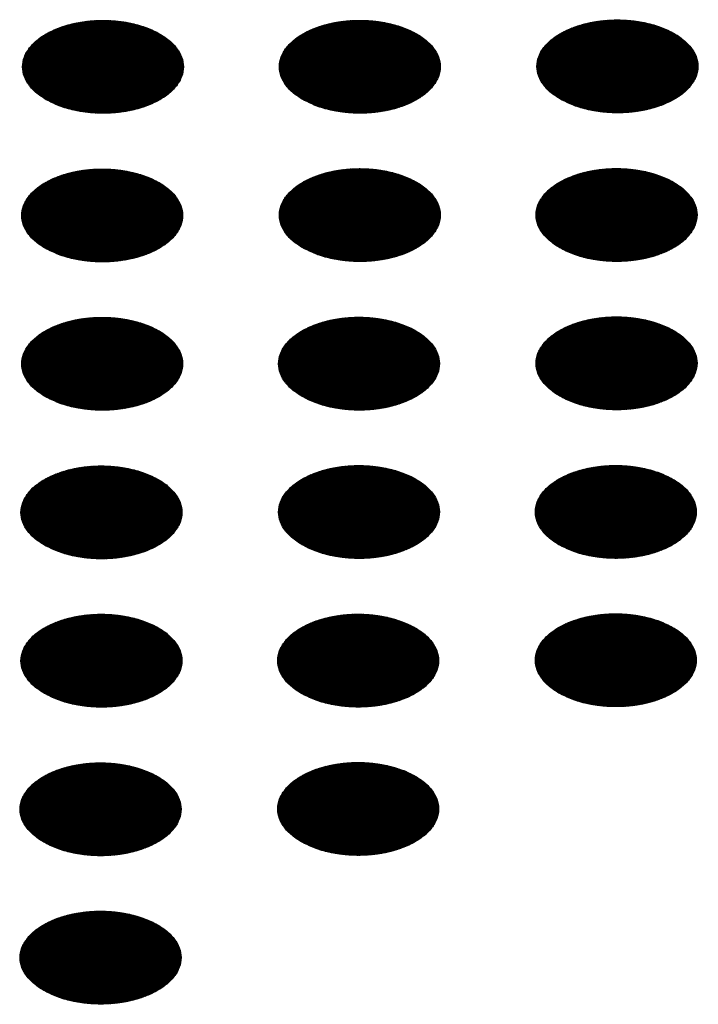
# Model space of a CAD drawing. Units: millimetres. Extents: x -15284 to -8913, y -1518 to 2954.
# Drawn here: x -9688 to -9664, y 204 to 239 of the extents above; entities that cross this region are included whole.
import ezdxf

# ---------------------------------------------------------------- set-up
doc = ezdxf.new("R2010")
doc.units = ezdxf.units.MM
doc.layers.add('1', color=7, linetype='Continuous')
pattern_1 = [(45, (0, 0), (-0.007071067812, 0.007071067812), [])]

msp = doc.modelspace()

# ---------------------------------------------------------------- hatches: boundary and pattern name
at = {"layer": '1', "linetype": 'Continuous'}
h = msp.add_hatch(dxfattribs=at)
h.set_pattern_fill('_USER', color=6, scale=0.01, angle=45, pattern_type=0)
h.set_pattern_definition(pattern_1)
edge = h.paths.add_edge_path()
edge.add_spline(control_points=[(-9686.646, 236.074), (-9686.495, 235.998), (-9686.18, 235.838), (-9685.652, 235.692), (-9685.085, 235.604), (-9684.499, 235.587), (-9683.919, 235.639), (-9683.37, 235.759), (-9682.874, 235.941), (-9682.453, 236.179), (-9682.124, 236.464), (-9681.901, 236.787), (-9681.8, 237.139), (-9681.834, 237.497), (-9681.998, 237.837), (-9682.276, 238.142), (-9682.654, 238.405), (-9683.114, 238.616), (-9683.639, 238.768), (-9684.207, 238.854), (-9684.793, 238.872), (-9685.373, 238.819), (-9685.922, 238.699), (-9686.417, 238.517), (-9686.838, 238.279), (-9687.168, 237.994), (-9687.391, 237.671), (-9687.492, 237.319), (-9687.458, 236.961), (-9687.293, 236.622), (-9687.017, 236.313), (-9686.774, 236.157), (-9686.646, 236.074)], knot_values=[0, 0, 0, 0, 0.507264, 1.056434, 1.634374, 2.225128, 2.811579, 3.376994, 3.906605, 4.389394, 4.820304, 5.203028, 5.552666, 5.894984, 6.258518, 6.664206, 7.121213, 7.628477, 8.177647, 8.755587, 9.346341, 9.932792, 10.498207, 11.027818, 11.510607, 11.941518, 12.324241, 12.67388, 13.016197, 13.379731, 13.78542, 14.242426, 14.242426, 14.242426, 14.242426], degree=3, periodic=0)
h = msp.add_hatch(dxfattribs=at)
h.set_pattern_fill('_USER', color=6, scale=0.01, angle=45, pattern_type=0)
h.set_pattern_definition(pattern_1)
edge = h.paths.add_edge_path()
edge.add_spline(control_points=[(-9677.613, 236.077), (-9677.462, 236.001), (-9677.147, 235.841), (-9676.619, 235.695), (-9676.053, 235.607), (-9675.466, 235.589), (-9674.886, 235.642), (-9674.337, 235.761), (-9673.842, 235.944), (-9673.421, 236.182), (-9673.091, 236.467), (-9672.868, 236.79), (-9672.767, 237.142), (-9672.801, 237.5), (-9672.965, 237.84), (-9673.243, 238.145), (-9673.621, 238.408), (-9674.081, 238.619), (-9674.606, 238.77), (-9675.174, 238.857), (-9675.76, 238.874), (-9676.34, 238.822), (-9676.889, 238.702), (-9677.385, 238.52), (-9677.806, 238.282), (-9678.135, 237.997), (-9678.358, 237.674), (-9678.459, 237.322), (-9678.425, 236.963), (-9678.261, 236.625), (-9677.984, 236.316), (-9677.742, 236.16), (-9677.613, 236.077)], knot_values=[0, 0, 0, 0, 0.507264, 1.056434, 1.634374, 2.225128, 2.811579, 3.376994, 3.906605, 4.389394, 4.820304, 5.203028, 5.552666, 5.894984, 6.258518, 6.664206, 7.121213, 7.628477, 8.177647, 8.755587, 9.346341, 9.932792, 10.498207, 11.027818, 11.510607, 11.941518, 12.324241, 12.67388, 13.016197, 13.379731, 13.78542, 14.242426, 14.242426, 14.242426, 14.242426], degree=3, periodic=0)
h = msp.add_hatch(dxfattribs=at)
h.set_pattern_fill('_USER', color=6, scale=0.01, angle=45, pattern_type=0)
h.set_pattern_definition(pattern_1)
edge = h.paths.add_edge_path()
edge.add_spline(control_points=[(-9668.552, 236.09), (-9668.401, 236.014), (-9668.086, 235.854), (-9667.559, 235.708), (-9666.992, 235.62), (-9666.405, 235.603), (-9665.826, 235.655), (-9665.276, 235.775), (-9664.781, 235.957), (-9664.36, 236.195), (-9664.03, 236.48), (-9663.807, 236.803), (-9663.706, 237.155), (-9663.74, 237.513), (-9663.904, 237.853), (-9664.183, 238.158), (-9664.56, 238.421), (-9665.021, 238.632), (-9665.546, 238.784), (-9666.113, 238.87), (-9666.699, 238.888), (-9667.279, 238.835), (-9667.828, 238.716), (-9668.324, 238.533), (-9668.745, 238.295), (-9669.075, 238.01), (-9669.298, 237.687), (-9669.398, 237.335), (-9669.365, 236.977), (-9669.2, 236.638), (-9668.924, 236.329), (-9668.681, 236.173), (-9668.552, 236.09)], knot_values=[0, 0, 0, 0, 0.507264, 1.056434, 1.634374, 2.225128, 2.811579, 3.376994, 3.906605, 4.389394, 4.820304, 5.203028, 5.552666, 5.894984, 6.258518, 6.664206, 7.121213, 7.628477, 8.177647, 8.755587, 9.346341, 9.932792, 10.498207, 11.027818, 11.510607, 11.941518, 12.324241, 12.67388, 13.016197, 13.379731, 13.78542, 14.242426, 14.242426, 14.242426, 14.242426], degree=3, periodic=0)
h = msp.add_hatch(dxfattribs=at)
h.set_pattern_fill('_USER', color=6, scale=0.01, angle=45, pattern_type=0)
h.set_pattern_definition(pattern_1)
edge = h.paths.add_edge_path()
edge.add_spline(control_points=[(-9686.674, 230.846), (-9686.523, 230.769), (-9686.208, 230.61), (-9685.68, 230.463), (-9685.113, 230.375), (-9684.527, 230.358), (-9683.947, 230.41), (-9683.398, 230.53), (-9682.902, 230.713), (-9682.481, 230.95), (-9682.152, 231.235), (-9681.929, 231.559), (-9681.828, 231.911), (-9681.862, 232.269), (-9682.026, 232.608), (-9682.304, 232.914), (-9682.681, 233.176), (-9683.142, 233.387), (-9683.667, 233.539), (-9684.235, 233.626), (-9684.821, 233.643), (-9685.401, 233.591), (-9685.95, 233.471), (-9686.445, 233.289), (-9686.866, 233.051), (-9687.196, 232.766), (-9687.419, 232.442), (-9687.52, 232.091), (-9687.486, 231.732), (-9687.321, 231.394), (-9687.045, 231.085), (-9686.802, 230.929), (-9686.674, 230.846)], knot_values=[0, 0, 0, 0, 0.507264, 1.056434, 1.634374, 2.225128, 2.811579, 3.376994, 3.906605, 4.389394, 4.820304, 5.203028, 5.552666, 5.894984, 6.258518, 6.664206, 7.121213, 7.628477, 8.177647, 8.755587, 9.346341, 9.932792, 10.498207, 11.027818, 11.510607, 11.941518, 12.324241, 12.67388, 13.016197, 13.379731, 13.78542, 14.242426, 14.242426, 14.242426, 14.242426], degree=3, periodic=0)
h = msp.add_hatch(dxfattribs=at)
h.set_pattern_fill('_USER', color=6, scale=0.01, angle=45, pattern_type=0)
h.set_pattern_definition(pattern_1)
edge = h.paths.add_edge_path()
edge.add_spline(control_points=[(-9677.613, 230.859), (-9677.462, 230.783), (-9677.147, 230.623), (-9676.619, 230.477), (-9676.053, 230.389), (-9675.466, 230.371), (-9674.886, 230.424), (-9674.337, 230.543), (-9673.842, 230.726), (-9673.421, 230.964), (-9673.091, 231.249), (-9672.868, 231.572), (-9672.767, 231.924), (-9672.801, 232.282), (-9672.965, 232.622), (-9673.243, 232.927), (-9673.621, 233.19), (-9674.081, 233.401), (-9674.606, 233.553), (-9675.174, 233.639), (-9675.76, 233.656), (-9676.34, 233.604), (-9676.889, 233.484), (-9677.385, 233.302), (-9677.806, 233.064), (-9678.135, 232.779), (-9678.358, 232.456), (-9678.459, 232.104), (-9678.425, 231.745), (-9678.261, 231.407), (-9677.984, 231.098), (-9677.742, 230.942), (-9677.613, 230.859)], knot_values=[0, 0, 0, 0, 0.507264, 1.056434, 1.634374, 2.225128, 2.811579, 3.376994, 3.906605, 4.389394, 4.820304, 5.203028, 5.552666, 5.894984, 6.258518, 6.664206, 7.121213, 7.628477, 8.177647, 8.755587, 9.346341, 9.932792, 10.498207, 11.027818, 11.510607, 11.941518, 12.324241, 12.67388, 13.016197, 13.379731, 13.78542, 14.242426, 14.242426, 14.242426, 14.242426], degree=3, periodic=0)
h = msp.add_hatch(dxfattribs=at)
h.set_pattern_fill('_USER', color=6, scale=0.01, angle=45, pattern_type=0)
h.set_pattern_definition(pattern_1)
edge = h.paths.add_edge_path()
edge.add_spline(control_points=[(-9668.58, 230.862), (-9668.429, 230.786), (-9668.114, 230.626), (-9667.586, 230.479), (-9667.02, 230.391), (-9666.433, 230.374), (-9665.853, 230.427), (-9665.304, 230.546), (-9664.809, 230.729), (-9664.388, 230.967), (-9664.058, 231.252), (-9663.835, 231.575), (-9663.734, 231.927), (-9663.768, 232.285), (-9663.932, 232.625), (-9664.211, 232.93), (-9664.588, 233.192), (-9665.049, 233.404), (-9665.574, 233.555), (-9666.141, 233.642), (-9666.727, 233.659), (-9667.307, 233.607), (-9667.856, 233.487), (-9668.352, 233.305), (-9668.773, 233.067), (-9669.102, 232.782), (-9669.326, 232.458), (-9669.426, 232.107), (-9669.392, 231.748), (-9669.228, 231.41), (-9668.952, 231.101), (-9668.709, 230.945), (-9668.58, 230.862)], knot_values=[0, 0, 0, 0, 0.507264, 1.056434, 1.634374, 2.225128, 2.811579, 3.376994, 3.906605, 4.389394, 4.820304, 5.203028, 5.552666, 5.894984, 6.258518, 6.664206, 7.121213, 7.628477, 8.177647, 8.755587, 9.346341, 9.932792, 10.498207, 11.027818, 11.510607, 11.941518, 12.324241, 12.67388, 13.016197, 13.379731, 13.78542, 14.242426, 14.242426, 14.242426, 14.242426], degree=3, periodic=0)
h = msp.add_hatch(dxfattribs=at)
h.set_pattern_fill('_USER', color=6, scale=0.01, angle=45, pattern_type=0)
h.set_pattern_definition(pattern_1)
edge = h.paths.add_edge_path()
edge.add_spline(control_points=[(-9686.674, 225.628), (-9686.523, 225.551), (-9686.208, 225.392), (-9685.68, 225.245), (-9685.113, 225.157), (-9684.527, 225.14), (-9683.947, 225.192), (-9683.398, 225.312), (-9682.902, 225.495), (-9682.481, 225.732), (-9682.152, 226.017), (-9681.929, 226.341), (-9681.828, 226.693), (-9681.862, 227.051), (-9682.026, 227.39), (-9682.304, 227.696), (-9682.681, 227.958), (-9683.142, 228.169), (-9683.667, 228.321), (-9684.235, 228.408), (-9684.821, 228.425), (-9685.401, 228.373), (-9685.95, 228.253), (-9686.445, 228.071), (-9686.866, 227.833), (-9687.196, 227.548), (-9687.419, 227.224), (-9687.52, 226.873), (-9687.486, 226.514), (-9687.321, 226.176), (-9687.045, 225.867), (-9686.802, 225.711), (-9686.674, 225.628)], knot_values=[0, 0, 0, 0, 0.507264, 1.056434, 1.634374, 2.225128, 2.811579, 3.376994, 3.906605, 4.389394, 4.820304, 5.203028, 5.552666, 5.894984, 6.258518, 6.664206, 7.121213, 7.628477, 8.177647, 8.755587, 9.346341, 9.932792, 10.498207, 11.027818, 11.510607, 11.941518, 12.324241, 12.67388, 13.016197, 13.379731, 13.78542, 14.242426, 14.242426, 14.242426, 14.242426], degree=3, periodic=0)
h = msp.add_hatch(dxfattribs=at)
h.set_pattern_fill('_USER', color=6, scale=0.01, angle=45, pattern_type=0)
h.set_pattern_definition(pattern_1)
edge = h.paths.add_edge_path()
edge.add_spline(control_points=[(-9677.641, 225.631), (-9677.49, 225.554), (-9677.175, 225.395), (-9676.647, 225.248), (-9676.08, 225.16), (-9675.494, 225.143), (-9674.914, 225.195), (-9674.365, 225.315), (-9673.87, 225.498), (-9673.449, 225.735), (-9673.119, 226.02), (-9672.896, 226.344), (-9672.795, 226.696), (-9672.829, 227.054), (-9672.993, 227.393), (-9673.271, 227.699), (-9673.649, 227.961), (-9674.109, 228.172), (-9674.634, 228.324), (-9675.202, 228.411), (-9675.788, 228.428), (-9676.368, 228.376), (-9676.917, 228.256), (-9677.412, 228.074), (-9677.834, 227.836), (-9678.163, 227.551), (-9678.386, 227.227), (-9678.487, 226.876), (-9678.453, 226.517), (-9678.289, 226.178), (-9678.012, 225.87), (-9677.77, 225.714), (-9677.641, 225.631)], knot_values=[0, 0, 0, 0, 0.507264, 1.056434, 1.634374, 2.225128, 2.811579, 3.376994, 3.906605, 4.389394, 4.820304, 5.203028, 5.552666, 5.894984, 6.258518, 6.664206, 7.121213, 7.628477, 8.177647, 8.755587, 9.346341, 9.932792, 10.498207, 11.027818, 11.510607, 11.941518, 12.324241, 12.67388, 13.016197, 13.379731, 13.78542, 14.242426, 14.242426, 14.242426, 14.242426], degree=3, periodic=0)
h = msp.add_hatch(dxfattribs=at)
h.set_pattern_fill('_USER', color=6, scale=0.01, angle=45, pattern_type=0)
h.set_pattern_definition(pattern_1)
edge = h.paths.add_edge_path()
edge.add_spline(control_points=[(-9668.58, 225.644), (-9668.429, 225.568), (-9668.114, 225.408), (-9667.586, 225.261), (-9667.02, 225.173), (-9666.433, 225.156), (-9665.853, 225.209), (-9665.304, 225.328), (-9664.809, 225.511), (-9664.388, 225.749), (-9664.058, 226.034), (-9663.835, 226.357), (-9663.734, 226.709), (-9663.768, 227.067), (-9663.932, 227.407), (-9664.211, 227.712), (-9664.588, 227.974), (-9665.049, 228.186), (-9665.574, 228.337), (-9666.141, 228.424), (-9666.727, 228.441), (-9667.307, 228.389), (-9667.856, 228.269), (-9668.352, 228.087), (-9668.773, 227.849), (-9669.102, 227.564), (-9669.326, 227.24), (-9669.426, 226.889), (-9669.392, 226.53), (-9669.228, 226.192), (-9668.952, 225.883), (-9668.709, 225.727), (-9668.58, 225.644)], knot_values=[0, 0, 0, 0, 0.507264, 1.056434, 1.634374, 2.225128, 2.811579, 3.376994, 3.906605, 4.389394, 4.820304, 5.203028, 5.552666, 5.894984, 6.258518, 6.664206, 7.121213, 7.628477, 8.177647, 8.755587, 9.346341, 9.932792, 10.498207, 11.027818, 11.510607, 11.941518, 12.324241, 12.67388, 13.016197, 13.379731, 13.78542, 14.242426, 14.242426, 14.242426, 14.242426], degree=3, periodic=0)
h = msp.add_hatch(dxfattribs=at)
h.set_pattern_fill('_USER', color=6, scale=0.01, angle=45, pattern_type=0)
h.set_pattern_definition(pattern_1)
edge = h.paths.add_edge_path()
edge.add_spline(control_points=[(-9686.702, 220.4), (-9686.551, 220.323), (-9686.236, 220.164), (-9685.708, 220.017), (-9685.141, 219.929), (-9684.555, 219.912), (-9683.975, 219.964), (-9683.426, 220.084), (-9682.93, 220.266), (-9682.509, 220.504), (-9682.18, 220.789), (-9681.956, 221.113), (-9681.856, 221.464), (-9681.89, 221.823), (-9682.054, 222.162), (-9682.332, 222.468), (-9682.709, 222.73), (-9683.17, 222.941), (-9683.695, 223.093), (-9684.263, 223.179), (-9684.849, 223.197), (-9685.429, 223.145), (-9685.978, 223.025), (-9686.473, 222.843), (-9686.894, 222.605), (-9687.224, 222.32), (-9687.447, 221.996), (-9687.548, 221.645), (-9687.514, 221.286), (-9687.349, 220.947), (-9687.073, 220.639), (-9686.83, 220.482), (-9686.702, 220.4)], knot_values=[0, 0, 0, 0, 0.507264, 1.056434, 1.634374, 2.225128, 2.811579, 3.376994, 3.906605, 4.389394, 4.820304, 5.203028, 5.552666, 5.894984, 6.258518, 6.664206, 7.121213, 7.628477, 8.177647, 8.755587, 9.346341, 9.932792, 10.498207, 11.027818, 11.510607, 11.941518, 12.324241, 12.67388, 13.016197, 13.379731, 13.78542, 14.242426, 14.242426, 14.242426, 14.242426], degree=3, periodic=0)
h = msp.add_hatch(dxfattribs=at)
h.set_pattern_fill('_USER', color=6, scale=0.01, angle=45, pattern_type=0)
h.set_pattern_definition(pattern_1)
edge = h.paths.add_edge_path()
edge.add_spline(control_points=[(-9677.641, 220.413), (-9677.49, 220.336), (-9677.175, 220.177), (-9676.647, 220.03), (-9676.08, 219.942), (-9675.494, 219.925), (-9674.914, 219.977), (-9674.365, 220.097), (-9673.87, 220.28), (-9673.449, 220.517), (-9673.119, 220.802), (-9672.896, 221.126), (-9672.795, 221.478), (-9672.829, 221.836), (-9672.993, 222.175), (-9673.271, 222.481), (-9673.649, 222.743), (-9674.109, 222.954), (-9674.634, 223.106), (-9675.202, 223.193), (-9675.788, 223.21), (-9676.368, 223.158), (-9676.917, 223.038), (-9677.412, 222.856), (-9677.834, 222.618), (-9678.163, 222.333), (-9678.386, 222.009), (-9678.487, 221.658), (-9678.453, 221.299), (-9678.289, 220.96), (-9678.012, 220.652), (-9677.77, 220.496), (-9677.641, 220.413)], knot_values=[0, 0, 0, 0, 0.507264, 1.056434, 1.634374, 2.225128, 2.811579, 3.376994, 3.906605, 4.389394, 4.820304, 5.203028, 5.552666, 5.894984, 6.258518, 6.664206, 7.121213, 7.628477, 8.177647, 8.755587, 9.346341, 9.932792, 10.498207, 11.027818, 11.510607, 11.941518, 12.324241, 12.67388, 13.016197, 13.379731, 13.78542, 14.242426, 14.242426, 14.242426, 14.242426], degree=3, periodic=0)
h = msp.add_hatch(dxfattribs=at)
h.set_pattern_fill('_USER', color=6, scale=0.01, angle=45, pattern_type=0)
h.set_pattern_definition(pattern_1)
edge = h.paths.add_edge_path()
edge.add_spline(control_points=[(-9668.608, 220.416), (-9668.457, 220.339), (-9668.142, 220.18), (-9667.614, 220.033), (-9667.048, 219.945), (-9666.461, 219.928), (-9665.881, 219.98), (-9665.332, 220.1), (-9664.837, 220.282), (-9664.416, 220.52), (-9664.086, 220.805), (-9663.863, 221.129), (-9663.762, 221.481), (-9663.796, 221.839), (-9663.96, 222.178), (-9664.239, 222.484), (-9664.616, 222.746), (-9665.076, 222.957), (-9665.601, 223.109), (-9666.169, 223.196), (-9666.755, 223.213), (-9667.335, 223.161), (-9667.884, 223.041), (-9668.38, 222.859), (-9668.801, 222.621), (-9669.13, 222.336), (-9669.354, 222.012), (-9669.454, 221.661), (-9669.42, 221.302), (-9669.256, 220.963), (-9668.979, 220.655), (-9668.737, 220.499), (-9668.608, 220.416)], knot_values=[0, 0, 0, 0, 0.507264, 1.056434, 1.634374, 2.225128, 2.811579, 3.376994, 3.906605, 4.389394, 4.820304, 5.203028, 5.552666, 5.894984, 6.258518, 6.664206, 7.121213, 7.628477, 8.177647, 8.755587, 9.346341, 9.932792, 10.498207, 11.027818, 11.510607, 11.941518, 12.324241, 12.67388, 13.016197, 13.379731, 13.78542, 14.242426, 14.242426, 14.242426, 14.242426], degree=3, periodic=0)
h = msp.add_hatch(dxfattribs=at)
h.set_pattern_fill('_USER', color=6, scale=0.01, angle=45, pattern_type=0)
h.set_pattern_definition(pattern_1)
edge = h.paths.add_edge_path()
edge.add_spline(control_points=[(-9686.702, 215.182), (-9686.551, 215.105), (-9686.236, 214.946), (-9685.708, 214.799), (-9685.141, 214.711), (-9684.555, 214.694), (-9683.975, 214.746), (-9683.426, 214.866), (-9682.93, 215.048), (-9682.509, 215.286), (-9682.18, 215.571), (-9681.956, 215.895), (-9681.856, 216.246), (-9681.89, 216.605), (-9682.054, 216.944), (-9682.332, 217.25), (-9682.709, 217.512), (-9683.17, 217.723), (-9683.695, 217.875), (-9684.263, 217.962), (-9684.849, 217.979), (-9685.429, 217.927), (-9685.978, 217.807), (-9686.473, 217.625), (-9686.894, 217.387), (-9687.224, 217.102), (-9687.447, 216.778), (-9687.548, 216.427), (-9687.514, 216.068), (-9687.349, 215.729), (-9687.073, 215.421), (-9686.83, 215.265), (-9686.702, 215.182)], knot_values=[0, 0, 0, 0, 0.507264, 1.056434, 1.634374, 2.225128, 2.811579, 3.376994, 3.906605, 4.389394, 4.820304, 5.203028, 5.552666, 5.894984, 6.258518, 6.664206, 7.121213, 7.628477, 8.177647, 8.755587, 9.346341, 9.932792, 10.498207, 11.027818, 11.510607, 11.941518, 12.324241, 12.67388, 13.016197, 13.379731, 13.78542, 14.242426, 14.242426, 14.242426, 14.242426], degree=3, periodic=0)
h = msp.add_hatch(dxfattribs=at)
h.set_pattern_fill('_USER', color=6, scale=0.01, angle=45, pattern_type=0)
h.set_pattern_definition(pattern_1)
edge = h.paths.add_edge_path()
edge.add_spline(control_points=[(-9677.669, 215.185), (-9677.518, 215.108), (-9677.203, 214.949), (-9676.675, 214.802), (-9676.108, 214.714), (-9675.522, 214.697), (-9674.942, 214.749), (-9674.393, 214.869), (-9673.898, 215.051), (-9673.476, 215.289), (-9673.147, 215.574), (-9672.924, 215.898), (-9672.823, 216.249), (-9672.857, 216.608), (-9673.021, 216.947), (-9673.299, 217.252), (-9673.677, 217.515), (-9674.137, 217.726), (-9674.662, 217.878), (-9675.23, 217.964), (-9675.816, 217.982), (-9676.396, 217.93), (-9676.945, 217.81), (-9677.44, 217.627), (-9677.861, 217.39), (-9678.191, 217.105), (-9678.414, 216.781), (-9678.515, 216.429), (-9678.481, 216.071), (-9678.317, 215.732), (-9678.04, 215.424), (-9677.797, 215.267), (-9677.669, 215.185)], knot_values=[0, 0, 0, 0, 0.507264, 1.056434, 1.634374, 2.225128, 2.811579, 3.376994, 3.906605, 4.389394, 4.820304, 5.203028, 5.552666, 5.894984, 6.258518, 6.664206, 7.121213, 7.628477, 8.177647, 8.755587, 9.346341, 9.932792, 10.498207, 11.027818, 11.510607, 11.941518, 12.324241, 12.67388, 13.016197, 13.379731, 13.78542, 14.242426, 14.242426, 14.242426, 14.242426], degree=3, periodic=0)
h = msp.add_hatch(dxfattribs=at)
h.set_pattern_fill('_USER', color=6, scale=0.01, angle=45, pattern_type=0)
h.set_pattern_definition(pattern_1)
edge = h.paths.add_edge_path()
edge.add_spline(control_points=[(-9668.608, 215.198), (-9668.457, 215.121), (-9668.142, 214.962), (-9667.614, 214.815), (-9667.048, 214.727), (-9666.461, 214.71), (-9665.881, 214.762), (-9665.332, 214.882), (-9664.837, 215.064), (-9664.416, 215.302), (-9664.086, 215.587), (-9663.863, 215.911), (-9663.762, 216.263), (-9663.796, 216.621), (-9663.96, 216.96), (-9664.239, 217.266), (-9664.616, 217.528), (-9665.076, 217.739), (-9665.601, 217.891), (-9666.169, 217.978), (-9666.755, 217.995), (-9667.335, 217.943), (-9667.884, 217.823), (-9668.38, 217.641), (-9668.801, 217.403), (-9669.13, 217.118), (-9669.354, 216.794), (-9669.454, 216.443), (-9669.42, 216.084), (-9669.256, 215.745), (-9668.979, 215.437), (-9668.737, 215.281), (-9668.608, 215.198)], knot_values=[0, 0, 0, 0, 0.507264, 1.056434, 1.634374, 2.225128, 2.811579, 3.376994, 3.906605, 4.389394, 4.820304, 5.203028, 5.552666, 5.894984, 6.258518, 6.664206, 7.121213, 7.628477, 8.177647, 8.755587, 9.346341, 9.932792, 10.498207, 11.027818, 11.510607, 11.941518, 12.324241, 12.67388, 13.016197, 13.379731, 13.78542, 14.242426, 14.242426, 14.242426, 14.242426], degree=3, periodic=0)
h = msp.add_hatch(dxfattribs=at)
h.set_pattern_fill('_USER', color=6, scale=0.01, angle=45, pattern_type=0)
h.set_pattern_definition(pattern_1)
edge = h.paths.add_edge_path()
edge.add_spline(control_points=[(-9686.73, 209.953), (-9686.579, 209.877), (-9686.264, 209.717), (-9685.736, 209.571), (-9685.169, 209.483), (-9684.583, 209.466), (-9684.003, 209.518), (-9683.454, 209.638), (-9682.958, 209.82), (-9682.537, 210.058), (-9682.208, 210.343), (-9681.984, 210.667), (-9681.884, 211.018), (-9681.918, 211.376), (-9682.082, 211.716), (-9682.36, 212.021), (-9682.737, 212.284), (-9683.198, 212.495), (-9683.723, 212.647), (-9684.29, 212.733), (-9684.877, 212.751), (-9685.457, 212.698), (-9686.006, 212.579), (-9686.501, 212.396), (-9686.922, 212.158), (-9687.252, 211.873), (-9687.475, 211.55), (-9687.576, 211.198), (-9687.542, 210.84), (-9687.377, 210.501), (-9687.101, 210.192), (-9686.858, 210.036), (-9686.73, 209.953)], knot_values=[0, 0, 0, 0, 0.507264, 1.056434, 1.634374, 2.225128, 2.811579, 3.376994, 3.906605, 4.389394, 4.820304, 5.203028, 5.552666, 5.894984, 6.258518, 6.664206, 7.121213, 7.628477, 8.177647, 8.755587, 9.346341, 9.932792, 10.498207, 11.027818, 11.510607, 11.941518, 12.324241, 12.67388, 13.016197, 13.379731, 13.78542, 14.242426, 14.242426, 14.242426, 14.242426], degree=3, periodic=0)
h = msp.add_hatch(dxfattribs=at)
h.set_pattern_fill('_USER', color=6, scale=0.01, angle=45, pattern_type=0)
h.set_pattern_definition(pattern_1)
edge = h.paths.add_edge_path()
edge.add_spline(control_points=[(-9677.669, 209.967), (-9677.518, 209.89), (-9677.203, 209.731), (-9676.675, 209.584), (-9676.108, 209.496), (-9675.522, 209.479), (-9674.942, 209.531), (-9674.393, 209.651), (-9673.898, 209.833), (-9673.476, 210.071), (-9673.147, 210.356), (-9672.924, 210.68), (-9672.823, 211.031), (-9672.857, 211.39), (-9673.021, 211.729), (-9673.299, 212.034), (-9673.677, 212.297), (-9674.137, 212.508), (-9674.662, 212.66), (-9675.23, 212.746), (-9675.816, 212.764), (-9676.396, 212.712), (-9676.945, 212.592), (-9677.44, 212.409), (-9677.861, 212.172), (-9678.191, 211.887), (-9678.414, 211.563), (-9678.515, 211.211), (-9678.481, 210.853), (-9678.317, 210.514), (-9678.04, 210.206), (-9677.797, 210.049), (-9677.669, 209.967)], knot_values=[0, 0, 0, 0, 0.507264, 1.056434, 1.634374, 2.225128, 2.811579, 3.376994, 3.906605, 4.389394, 4.820304, 5.203028, 5.552666, 5.894984, 6.258518, 6.664206, 7.121213, 7.628477, 8.177647, 8.755587, 9.346341, 9.932792, 10.498207, 11.027818, 11.510607, 11.941518, 12.324241, 12.67388, 13.016197, 13.379731, 13.78542, 14.242426, 14.242426, 14.242426, 14.242426], degree=3, periodic=0)
h = msp.add_hatch(dxfattribs=at)
h.set_pattern_fill('_USER', color=6, scale=0.01, angle=45, pattern_type=0)
h.set_pattern_definition(pattern_1)
edge = h.paths.add_edge_path()
edge.add_spline(control_points=[(-9686.73, 204.735), (-9686.579, 204.659), (-9686.264, 204.499), (-9685.736, 204.353), (-9685.169, 204.265), (-9684.583, 204.248), (-9684.003, 204.3), (-9683.454, 204.42), (-9682.958, 204.602), (-9682.537, 204.84), (-9682.208, 205.125), (-9681.984, 205.449), (-9681.884, 205.8), (-9681.918, 206.159), (-9682.082, 206.498), (-9682.36, 206.803), (-9682.737, 207.066), (-9683.198, 207.277), (-9683.723, 207.429), (-9684.29, 207.515), (-9684.877, 207.533), (-9685.457, 207.48), (-9686.006, 207.361), (-9686.501, 207.178), (-9686.922, 206.94), (-9687.252, 206.655), (-9687.475, 206.332), (-9687.576, 205.98), (-9687.542, 205.622), (-9687.377, 205.283), (-9687.101, 204.974), (-9686.858, 204.818), (-9686.73, 204.735)], knot_values=[0, 0, 0, 0, 0.507264, 1.056434, 1.634374, 2.225128, 2.811579, 3.376994, 3.906605, 4.389394, 4.820304, 5.203028, 5.552666, 5.894984, 6.258518, 6.664206, 7.121213, 7.628477, 8.177647, 8.755587, 9.346341, 9.932792, 10.498207, 11.027818, 11.510607, 11.941518, 12.324241, 12.67388, 13.016197, 13.379731, 13.78542, 14.242426, 14.242426, 14.242426, 14.242426], degree=3, periodic=0)

# ---------------------------------------------------------------- linework, layer by layer
at = {"color": 250, "linetype": 'Continuous'}
for points in [[(-9686.646, 236.074), (-9686.495, 235.998), (-9686.18, 235.838), (-9685.652, 235.692), (-9685.085, 235.604), (-9684.499, 235.587), (-9683.919, 235.639), (-9683.37, 235.759), (-9682.874, 235.941), (-9682.453, 236.179), (-9682.124, 236.464), (-9681.901, 236.787), (-9681.8, 237.139), (-9681.834, 237.497), (-9681.998, 237.837), (-9682.276, 238.142), (-9682.654, 238.405), (-9683.114, 238.616), (-9683.639, 238.768), (-9684.207, 238.854), (-9684.793, 238.872), (-9685.373, 238.819), (-9685.922, 238.699), (-9686.417, 238.517), (-9686.838, 238.279), (-9687.168, 237.994), (-9687.391, 237.671), (-9687.492, 237.319), (-9687.458, 236.961), (-9687.293, 236.622), (-9687.017, 236.313), (-9686.774, 236.157), (-9686.646, 236.074)], [(-9677.613, 236.077), (-9677.462, 236.001), (-9677.147, 235.841), (-9676.619, 235.695), (-9676.053, 235.607), (-9675.466, 235.589), (-9674.886, 235.642), (-9674.337, 235.761), (-9673.842, 235.944), (-9673.421, 236.182), (-9673.091, 236.467), (-9672.868, 236.79), (-9672.767, 237.142), (-9672.801, 237.5), (-9672.965, 237.84), (-9673.243, 238.145), (-9673.621, 238.408), (-9674.081, 238.619), (-9674.606, 238.77), (-9675.174, 238.857), (-9675.76, 238.874), (-9676.34, 238.822), (-9676.889, 238.702), (-9677.385, 238.52), (-9677.806, 238.282), (-9678.135, 237.997), (-9678.358, 237.674), (-9678.459, 237.322), (-9678.425, 236.963), (-9678.261, 236.625), (-9677.984, 236.316), (-9677.742, 236.16), (-9677.613, 236.077)], [(-9668.552, 236.09), (-9668.401, 236.014), (-9668.086, 235.854), (-9667.559, 235.708), (-9666.992, 235.62), (-9666.405, 235.603), (-9665.826, 235.655), (-9665.276, 235.775), (-9664.781, 235.957), (-9664.36, 236.195), (-9664.03, 236.48), (-9663.807, 236.803), (-9663.706, 237.155), (-9663.74, 237.513), (-9663.904, 237.853), (-9664.183, 238.158), (-9664.56, 238.421), (-9665.021, 238.632), (-9665.546, 238.784), (-9666.113, 238.87), (-9666.699, 238.888), (-9667.279, 238.835), (-9667.828, 238.716), (-9668.324, 238.533), (-9668.745, 238.295), (-9669.075, 238.01), (-9669.298, 237.687), (-9669.398, 237.335), (-9669.365, 236.977), (-9669.2, 236.638), (-9668.924, 236.329), (-9668.681, 236.173), (-9668.552, 236.09)], [(-9686.674, 230.846), (-9686.523, 230.769), (-9686.208, 230.61), (-9685.68, 230.463), (-9685.113, 230.375), (-9684.527, 230.358), (-9683.947, 230.41), (-9683.398, 230.53), (-9682.902, 230.713), (-9682.481, 230.95), (-9682.152, 231.235), (-9681.929, 231.559), (-9681.828, 231.911), (-9681.862, 232.269), (-9682.026, 232.608), (-9682.304, 232.914), (-9682.681, 233.176), (-9683.142, 233.387), (-9683.667, 233.539), (-9684.235, 233.626), (-9684.821, 233.643), (-9685.401, 233.591), (-9685.95, 233.471), (-9686.445, 233.289), (-9686.866, 233.051), (-9687.196, 232.766), (-9687.419, 232.442), (-9687.52, 232.091), (-9687.486, 231.732), (-9687.321, 231.394), (-9687.045, 231.085), (-9686.802, 230.929), (-9686.674, 230.846)], [(-9677.613, 230.859), (-9677.462, 230.783), (-9677.147, 230.623), (-9676.619, 230.477), (-9676.053, 230.389), (-9675.466, 230.371), (-9674.886, 230.424), (-9674.337, 230.543), (-9673.842, 230.726), (-9673.421, 230.964), (-9673.091, 231.249), (-9672.868, 231.572), (-9672.767, 231.924), (-9672.801, 232.282), (-9672.965, 232.622), (-9673.243, 232.927), (-9673.621, 233.19), (-9674.081, 233.401), (-9674.606, 233.553), (-9675.174, 233.639), (-9675.76, 233.656), (-9676.34, 233.604), (-9676.889, 233.484), (-9677.385, 233.302), (-9677.806, 233.064), (-9678.135, 232.779), (-9678.358, 232.456), (-9678.459, 232.104), (-9678.425, 231.745), (-9678.261, 231.407), (-9677.984, 231.098), (-9677.742, 230.942), (-9677.613, 230.859)], [(-9668.58, 230.862), (-9668.429, 230.786), (-9668.114, 230.626), (-9667.586, 230.479), (-9667.02, 230.391), (-9666.433, 230.374), (-9665.853, 230.427), (-9665.304, 230.546), (-9664.809, 230.729), (-9664.388, 230.967), (-9664.058, 231.252), (-9663.835, 231.575), (-9663.734, 231.927), (-9663.768, 232.285), (-9663.932, 232.625), (-9664.211, 232.93), (-9664.588, 233.192), (-9665.049, 233.404), (-9665.574, 233.555), (-9666.141, 233.642), (-9666.727, 233.659), (-9667.307, 233.607), (-9667.856, 233.487), (-9668.352, 233.305), (-9668.773, 233.067), (-9669.102, 232.782), (-9669.326, 232.458), (-9669.426, 232.107), (-9669.392, 231.748), (-9669.228, 231.41), (-9668.952, 231.101), (-9668.709, 230.945), (-9668.58, 230.862)], [(-9686.674, 225.628), (-9686.523, 225.551), (-9686.208, 225.392), (-9685.68, 225.245), (-9685.113, 225.157), (-9684.527, 225.14), (-9683.947, 225.192), (-9683.398, 225.312), (-9682.902, 225.495), (-9682.481, 225.732), (-9682.152, 226.017), (-9681.929, 226.341), (-9681.828, 226.693), (-9681.862, 227.051), (-9682.026, 227.39), (-9682.304, 227.696), (-9682.681, 227.958), (-9683.142, 228.169), (-9683.667, 228.321), (-9684.235, 228.408), (-9684.821, 228.425), (-9685.401, 228.373), (-9685.95, 228.253), (-9686.445, 228.071), (-9686.866, 227.833), (-9687.196, 227.548), (-9687.419, 227.224), (-9687.52, 226.873), (-9687.486, 226.514), (-9687.321, 226.176), (-9687.045, 225.867), (-9686.802, 225.711), (-9686.674, 225.628)], [(-9677.641, 225.631), (-9677.49, 225.554), (-9677.175, 225.395), (-9676.647, 225.248), (-9676.08, 225.16), (-9675.494, 225.143), (-9674.914, 225.195), (-9674.365, 225.315), (-9673.87, 225.498), (-9673.449, 225.735), (-9673.119, 226.02), (-9672.896, 226.344), (-9672.795, 226.696), (-9672.829, 227.054), (-9672.993, 227.393), (-9673.271, 227.699), (-9673.649, 227.961), (-9674.109, 228.172), (-9674.634, 228.324), (-9675.202, 228.411), (-9675.788, 228.428), (-9676.368, 228.376), (-9676.917, 228.256), (-9677.412, 228.074), (-9677.834, 227.836), (-9678.163, 227.551), (-9678.386, 227.227), (-9678.487, 226.876), (-9678.453, 226.517), (-9678.289, 226.178), (-9678.012, 225.87), (-9677.77, 225.714), (-9677.641, 225.631)], [(-9668.58, 225.644), (-9668.429, 225.568), (-9668.114, 225.408), (-9667.586, 225.261), (-9667.02, 225.173), (-9666.433, 225.156), (-9665.853, 225.209), (-9665.304, 225.328), (-9664.809, 225.511), (-9664.388, 225.749), (-9664.058, 226.034), (-9663.835, 226.357), (-9663.734, 226.709), (-9663.768, 227.067), (-9663.932, 227.407), (-9664.211, 227.712), (-9664.588, 227.974), (-9665.049, 228.186), (-9665.574, 228.337), (-9666.141, 228.424), (-9666.727, 228.441), (-9667.307, 228.389), (-9667.856, 228.269), (-9668.352, 228.087), (-9668.773, 227.849), (-9669.102, 227.564), (-9669.326, 227.24), (-9669.426, 226.889), (-9669.392, 226.53), (-9669.228, 226.192), (-9668.952, 225.883), (-9668.709, 225.727), (-9668.58, 225.644)], [(-9686.702, 220.4), (-9686.551, 220.323), (-9686.236, 220.164), (-9685.708, 220.017), (-9685.141, 219.929), (-9684.555, 219.912), (-9683.975, 219.964), (-9683.426, 220.084), (-9682.93, 220.266), (-9682.509, 220.504), (-9682.18, 220.789), (-9681.956, 221.113), (-9681.856, 221.464), (-9681.89, 221.823), (-9682.054, 222.162), (-9682.332, 222.468), (-9682.709, 222.73), (-9683.17, 222.941), (-9683.695, 223.093), (-9684.263, 223.179), (-9684.849, 223.197), (-9685.429, 223.145), (-9685.978, 223.025), (-9686.473, 222.843), (-9686.894, 222.605), (-9687.224, 222.32), (-9687.447, 221.996), (-9687.548, 221.645), (-9687.514, 221.286), (-9687.349, 220.947), (-9687.073, 220.639), (-9686.83, 220.482), (-9686.702, 220.4)], [(-9677.641, 220.413), (-9677.49, 220.336), (-9677.175, 220.177), (-9676.647, 220.03), (-9676.08, 219.942), (-9675.494, 219.925), (-9674.914, 219.977), (-9674.365, 220.097), (-9673.87, 220.28), (-9673.449, 220.517), (-9673.119, 220.802), (-9672.896, 221.126), (-9672.795, 221.478), (-9672.829, 221.836), (-9672.993, 222.175), (-9673.271, 222.481), (-9673.649, 222.743), (-9674.109, 222.954), (-9674.634, 223.106), (-9675.202, 223.193), (-9675.788, 223.21), (-9676.368, 223.158), (-9676.917, 223.038), (-9677.412, 222.856), (-9677.834, 222.618), (-9678.163, 222.333), (-9678.386, 222.009), (-9678.487, 221.658), (-9678.453, 221.299), (-9678.289, 220.96), (-9678.012, 220.652), (-9677.77, 220.496), (-9677.641, 220.413)], [(-9668.608, 220.416), (-9668.457, 220.339), (-9668.142, 220.18), (-9667.614, 220.033), (-9667.048, 219.945), (-9666.461, 219.928), (-9665.881, 219.98), (-9665.332, 220.1), (-9664.837, 220.282), (-9664.416, 220.52), (-9664.086, 220.805), (-9663.863, 221.129), (-9663.762, 221.481), (-9663.796, 221.839), (-9663.96, 222.178), (-9664.239, 222.484), (-9664.616, 222.746), (-9665.076, 222.957), (-9665.601, 223.109), (-9666.169, 223.196), (-9666.755, 223.213), (-9667.335, 223.161), (-9667.884, 223.041), (-9668.38, 222.859), (-9668.801, 222.621), (-9669.13, 222.336), (-9669.354, 222.012), (-9669.454, 221.661), (-9669.42, 221.302), (-9669.256, 220.963), (-9668.979, 220.655), (-9668.737, 220.499), (-9668.608, 220.416)], [(-9686.702, 215.182), (-9686.551, 215.105), (-9686.236, 214.946), (-9685.708, 214.799), (-9685.141, 214.711), (-9684.555, 214.694), (-9683.975, 214.746), (-9683.426, 214.866), (-9682.93, 215.048), (-9682.509, 215.286), (-9682.18, 215.571), (-9681.956, 215.895), (-9681.856, 216.246), (-9681.89, 216.605), (-9682.054, 216.944), (-9682.332, 217.25), (-9682.709, 217.512), (-9683.17, 217.723), (-9683.695, 217.875), (-9684.263, 217.962), (-9684.849, 217.979), (-9685.429, 217.927), (-9685.978, 217.807), (-9686.473, 217.625), (-9686.894, 217.387), (-9687.224, 217.102), (-9687.447, 216.778), (-9687.548, 216.427), (-9687.514, 216.068), (-9687.349, 215.729), (-9687.073, 215.421), (-9686.83, 215.265), (-9686.702, 215.182)], [(-9677.669, 215.185), (-9677.518, 215.108), (-9677.203, 214.949), (-9676.675, 214.802), (-9676.108, 214.714), (-9675.522, 214.697), (-9674.942, 214.749), (-9674.393, 214.869), (-9673.898, 215.051), (-9673.476, 215.289), (-9673.147, 215.574), (-9672.924, 215.898), (-9672.823, 216.249), (-9672.857, 216.608), (-9673.021, 216.947), (-9673.299, 217.252), (-9673.677, 217.515), (-9674.137, 217.726), (-9674.662, 217.878), (-9675.23, 217.964), (-9675.816, 217.982), (-9676.396, 217.93), (-9676.945, 217.81), (-9677.44, 217.627), (-9677.861, 217.39), (-9678.191, 217.105), (-9678.414, 216.781), (-9678.515, 216.429), (-9678.481, 216.071), (-9678.317, 215.732), (-9678.04, 215.424), (-9677.797, 215.267), (-9677.669, 215.185)], [(-9668.608, 215.198), (-9668.457, 215.121), (-9668.142, 214.962), (-9667.614, 214.815), (-9667.048, 214.727), (-9666.461, 214.71), (-9665.881, 214.762), (-9665.332, 214.882), (-9664.837, 215.064), (-9664.416, 215.302), (-9664.086, 215.587), (-9663.863, 215.911), (-9663.762, 216.263), (-9663.796, 216.621), (-9663.96, 216.96), (-9664.239, 217.266), (-9664.616, 217.528), (-9665.076, 217.739), (-9665.601, 217.891), (-9666.169, 217.978), (-9666.755, 217.995), (-9667.335, 217.943), (-9667.884, 217.823), (-9668.38, 217.641), (-9668.801, 217.403), (-9669.13, 217.118), (-9669.354, 216.794), (-9669.454, 216.443), (-9669.42, 216.084), (-9669.256, 215.745), (-9668.979, 215.437), (-9668.737, 215.281), (-9668.608, 215.198)], [(-9686.73, 209.953), (-9686.579, 209.877), (-9686.264, 209.717), (-9685.736, 209.571), (-9685.169, 209.483), (-9684.583, 209.466), (-9684.003, 209.518), (-9683.454, 209.638), (-9682.958, 209.82), (-9682.537, 210.058), (-9682.208, 210.343), (-9681.984, 210.667), (-9681.884, 211.018), (-9681.918, 211.376), (-9682.082, 211.716), (-9682.36, 212.021), (-9682.737, 212.284), (-9683.198, 212.495), (-9683.723, 212.647), (-9684.29, 212.733), (-9684.877, 212.751), (-9685.457, 212.698), (-9686.006, 212.579), (-9686.501, 212.396), (-9686.922, 212.158), (-9687.252, 211.873), (-9687.475, 211.55), (-9687.576, 211.198), (-9687.542, 210.84), (-9687.377, 210.501), (-9687.101, 210.192), (-9686.858, 210.036), (-9686.73, 209.953)], [(-9677.669, 209.967), (-9677.518, 209.89), (-9677.203, 209.731), (-9676.675, 209.584), (-9676.108, 209.496), (-9675.522, 209.479), (-9674.942, 209.531), (-9674.393, 209.651), (-9673.898, 209.833), (-9673.476, 210.071), (-9673.147, 210.356), (-9672.924, 210.68), (-9672.823, 211.031), (-9672.857, 211.39), (-9673.021, 211.729), (-9673.299, 212.034), (-9673.677, 212.297), (-9674.137, 212.508), (-9674.662, 212.66), (-9675.23, 212.746), (-9675.816, 212.764), (-9676.396, 212.712), (-9676.945, 212.592), (-9677.44, 212.409), (-9677.861, 212.172), (-9678.191, 211.887), (-9678.414, 211.563), (-9678.515, 211.211), (-9678.481, 210.853), (-9678.317, 210.514), (-9678.04, 210.206), (-9677.797, 210.049), (-9677.669, 209.967)], [(-9686.73, 204.735), (-9686.579, 204.659), (-9686.264, 204.499), (-9685.736, 204.353), (-9685.169, 204.265), (-9684.583, 204.248), (-9684.003, 204.3), (-9683.454, 204.42), (-9682.958, 204.602), (-9682.537, 204.84), (-9682.208, 205.125), (-9681.984, 205.449), (-9681.884, 205.8), (-9681.918, 206.159), (-9682.082, 206.498), (-9682.36, 206.803), (-9682.737, 207.066), (-9683.198, 207.277), (-9683.723, 207.429), (-9684.29, 207.515), (-9684.877, 207.533), (-9685.457, 207.48), (-9686.006, 207.361), (-9686.501, 207.178), (-9686.922, 206.94), (-9687.252, 206.655), (-9687.475, 206.332), (-9687.576, 205.98), (-9687.542, 205.622), (-9687.377, 205.283), (-9687.101, 204.974), (-9686.858, 204.818), (-9686.73, 204.735)]]:
    msp.add_open_spline(points, degree=3, knots=[0, 0, 0, 0, 0.507264, 1.056434, 1.634374, 2.225128, 2.811579, 3.376994, 3.906605, 4.389394, 4.820304, 5.203028, 5.552666, 5.894984, 6.258518, 6.664206, 7.121213, 7.628477, 8.177647, 8.755587, 9.346341, 9.932792, 10.498207, 11.027818, 11.510607, 11.941518, 12.324241, 12.67388, 13.016197, 13.379731, 13.78542, 14.242426, 14.242426, 14.242426, 14.242426], dxfattribs=at)

doc.saveas('drawing.dxf')
